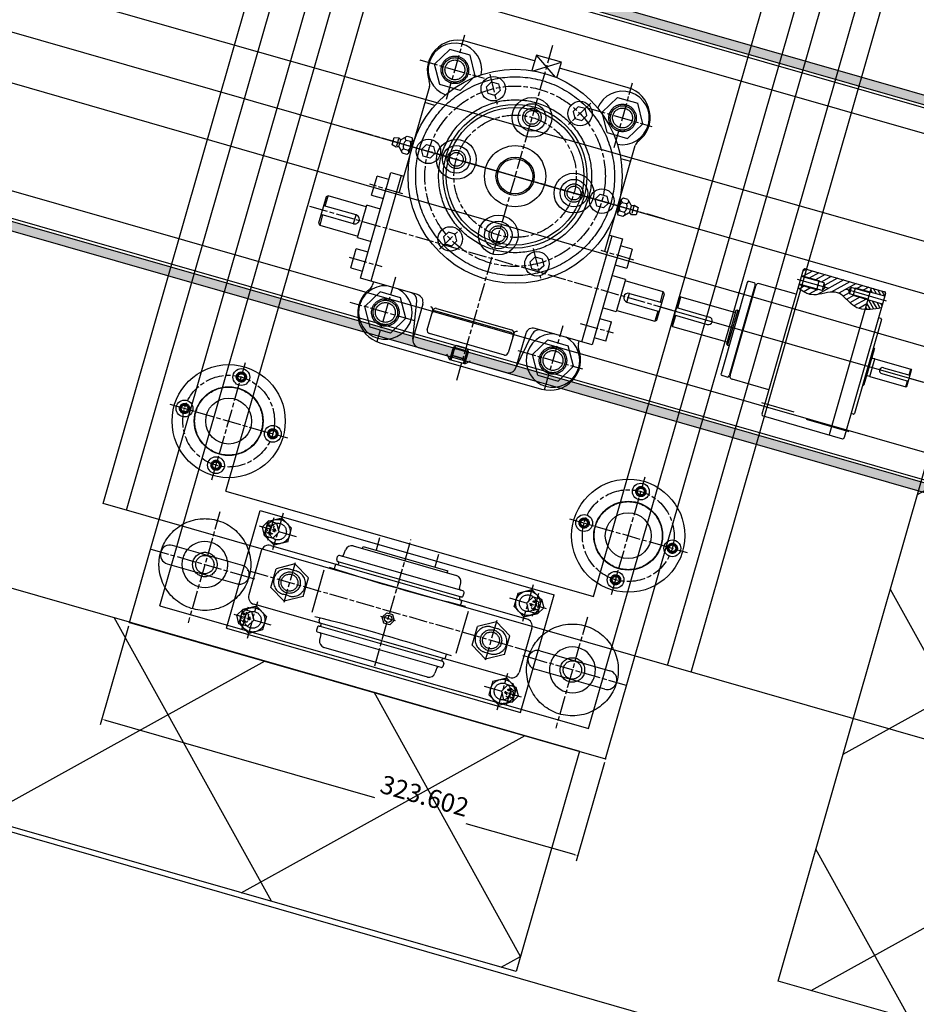
# Model space of a CAD drawing. Extents: x 29386 to 141052, y -82747 to 65101.
# Drawn here: x 90261 to 90847, y 26479 to 27123 of the extents above; entities that cross this region are included whole.
import ezdxf

# ---------------------------------------------------------------- set-up
doc = ezdxf.new("R2010")
doc.units = 0
doc.header["$MEASUREMENT"] = 0
doc.header["$PDSIZE"] = 1
for name, pattern in [('CENTER', [14439.847055, 6278.194372, -3139.097186, 1883.458312, -3139.097186]), ('CENTERLINE', [30, 12, -1.5, 3, -1.5, 12]), ('DASHED', [9417.291558, 6278.194372, -3139.097186]), ('HIDDENX2', [0.75, 0.5, -0.25]), ('PHANTOM', [19462.402553, 6278.194372, -3139.097186, 1883.458312, -3139.097186, 1883.458312, -3139.097186]), ('USERFONT2', [3.055557, 1.833328, -1.222229])]:
    doc.linetypes.add(name, pattern=pattern)
for name, color, linetype in [('KL-A', 7, 'Continuous'), ('SHIELD', 3, 'Continuous'), ('後積鉄', 5, 'Continuous')]:
    doc.layers.add(name, color=color, linetype=linetype)
doc.styles.get("Standard").update_dxf_attribs({"font": 'TXT.SHX', "width": 0.72, "bigfont": 'bigfont.shx'})
doc.dimstyles.new('DIM5', dxfattribs={"dimtxt": 12, "dimasz": 2.465985, "dimexe": 3.81, "dimexo": 2.54, "dimgap": 6, "dimtad": 3, "dimtih": 1, "dimtoh": 1, "dimdec": 3, "dimzin": 0, "dimdsep": 46, "dimtxsty": 'Standard', "dimcen": 0.09, "dimadec": 0, "dimazin": 0, "dimtfac": 1, "dimtdec": 3, "dimtofl": 0, "dimtmove": 2, "dimatfit": 3, "dimfxl": 1, "dimtolj": 1, "dimtzin": 0, "dimarcsym": 0})

# ---------------------------------------------------------------- blocks, each defined once
blk = doc.blocks.new('*D531')
at = {"color": 0, "lineweight": -2, "transparency": 16777216}
for p, q in [((4656.05, -71378.07), (4656.05, -71445.13)), ((4979.65, -71378.07), (4979.65, -71445.13)), ((4658.52, -71441.32), (4841.45, -71441.32)), ((4977.19, -71441.32), (4903.85, -71441.32))]:
    blk.add_line(p, q, dxfattribs=at)
at = {"color": 0, "transparency": 16777216}
for p in [(4656.05, -71375.53), (4979.65, -71375.53), (4979.65, -71441.32)]:
    blk.add_point(p, dxfattribs=at)
for points in [[(4658.52, -71440.91), (4658.52, -71441.73), (4656.05, -71441.32)], [(4977.19, -71440.91), (4977.19, -71441.73), (4979.65, -71441.32)]]:
    blk.add_solid(points, dxfattribs=at)
at = {"color": 0, "transparency": 16777216, "insert": (4872.65, -71431.36), "char_height": 12, "attachment_point": 5}
blk.add_mtext('\\A1;323.602', dxfattribs=at)
blk = doc.blocks.new('2nd-colli-top-orig')
for points in [[(81167.05, -68552.47), (85685.8, -68552.47), (85685.8, -68559.47), (81167.05, -68558.47)], [(81167.05, -68796.47), (85685.8, -68795.47), (85685.8, -68802.47), (81167.05, -68802.47)]]:
    blk.add_hatch(color=6).paths.add_polyline_path(points)
h = blk.add_hatch(color=5)
h.paths.add_polyline_path([(82340.43, -68804.47), (82340.43, -68801.47), (82337.43, -68801.47)])
h.paths.add_polyline_path([(82353.43, -68801.47), (82350.43, -68801.47), (82350.43, -68804.47)])
at = {"linetype": 'CENTER'}
blk.add_line((81102.95, -68677.47), (85771.42, -68677.47), dxfattribs=at)
for p, q in [((82340.43, -68795.97), (82341.93, -68794.47)), ((82340.43, -68804.47), (82340.43, -68795.97)), ((82341.24, -68804.47), (82341.24, -68795.16)), ((82350.43, -68795.97), (82341.24, -68795.97)), ((82348.93, -68794.47), (82341.93, -68794.47)), ((82348.93, -68794.47), (82350.43, -68795.97)), ((82349.61, -68804.47), (82349.61, -68795.16)), ((82350.43, -68804.47), (82350.43, -68795.97)), ((82341.24, -68801.47), (82340.43, -68802.88)), ((82349.61, -68801.47), (82350.43, -68802.88)), ((82350.43, -68804.47), (82340.43, -68804.47))]:
    blk.add_line(p, q)
at = {"color": 0}
for p, q in [((82340.43, -68804.47), (82337.43, -68801.47)), ((82350.43, -68804.47), (82353.43, -68801.47))]:
    blk.add_line(p, q, dxfattribs=at)
for points in [[(81167.05, -68552.47), (85685.8, -68552.47), (85685.8, -68559.47), (81167.05, -68558.47)], [(81173.3, -68560.47), (85673.3, -68560.47), (85673.3, -68794.47), (81173.3, -68794.47)], [(81167.05, -68796.47), (85685.8, -68795.47), (85685.8, -68802.47), (81167.05, -68802.47)]]:
    blk.add_lwpolyline(points, close=True)
for points in [[(81673.3, -68646.37), (84173.35, -68641.17)], [(81673.3, -68708.57), (84173.35, -68713.77)]]:
    blk.add_lwpolyline(points)
for points in [[(82340.43, -68796.47), (82350.43, -68796.47), (82350.43, -68801.47), (82340.43, -68801.47)], [(82350.43, -68796.47), (82340.43, -68796.47), (82340.43, -68801.47), (82350.43, -68801.47)]]:
    blk.add_lwpolyline(points, close=True, dxfattribs=at)
at = {"color": 0, "linetype": 'HIDDENX2'}
blk.add_lwpolyline([(82349.43, -68801.47), (82341.43, -68801.47), (82341.43, -68796.47), (82349.43, -68796.47)], close=True, dxfattribs=at)
blk = doc.blocks.new('2nd-stage')
at = {"color": 0}
for p, q in [((4656.0509, -71375.5346), (4656.0509, -70675.5346)), ((4979.6525, -71375.5346), (4979.6525, -70675.5346)), ((4617.8517, -71305.5346), (4617.8517, -70745.5346)), ((4826.3517, -70945.5346), (4809.3517, -70945.5346)), ((4809.3517, -70945.5346), (4809.3517, -70956.0527)), ((4825.4454, -70955.9477), (4809.3517, -70945.5346)), ((4810.2599, -70955.9477), (4826.3517, -70945.5346)), ((4826.3517, -70956.0527), (4826.3517, -70945.5346)), ((4809.3517, -70949.5346), (4762.8517, -70949.5346)), ((4872.8517, -70949.5346), (4826.3517, -70949.5346)), ((4746.9952, -70969.5346), (4753.9235, -70957.5346)), ((4767.7798, -70957.5346), (4753.9235, -70957.5346)), ((4774.708, -70969.5346), (4767.7798, -70957.5346)), ((4860.9953, -70969.5346), (4867.9235, -70957.5346)), ((4867.9235, -70957.5346), (4881.7799, -70957.5346)), ((4888.7081, -70969.5346), (4881.7799, -70957.5346)), ((4753.9234, -70981.5346), (4746.9952, -70969.5346)), ((4773.7713, -70971.1572), (4774.708, -70969.5346)), ((4783.7345, -70974.4384), (4786.0431, -70970.4384)), ((4786.0431, -70970.4384), (4790.6622, -70970.4384)), ((4790.6622, -70970.4384), (4792.9708, -70974.4384)), ((4845.0431, -70970.4384), (4842.7345, -70974.4384)), ((4849.6622, -70970.4384), (4845.0431, -70970.4384)), ((4851.9708, -70974.4384), (4849.6622, -70970.4384)), ((4861.9321, -70971.1572), (4860.9953, -70969.5346)), ((4881.78, -70981.5346), (4888.7081, -70969.5346)), ((4786.0431, -70978.4384), (4783.7345, -70974.4384)), ((4790.6622, -70978.4384), (4786.0431, -70978.4384)), ((4792.9708, -70974.4384), (4790.6622, -70978.4384)), ((4842.7345, -70974.4384), (4845.0431, -70978.4384)), ((4845.0431, -70978.4384), (4849.6622, -70978.4384)), ((4849.6622, -70978.4384), (4851.9708, -70974.4384)), ((4747.8517, -70984.5346), (4747.8517, -71056.5346)), ((4763.409, -70981.5346), (4753.9234, -70981.5346)), ((4872.2943, -70981.5346), (4881.78, -70981.5346)), ((4887.8517, -71056.5346), (4887.8517, -70984.5346)), ((4754.6075, -70995.5346), (4747.8517, -70995.5346)), ((4887.8517, -70995.5346), (4881.0978, -70995.5346)), ((4734.8517, -71023.0346), (4737.8517, -71022.2846)), ((4734.8517, -71028.0346), (4734.8517, -71023.0346)), ((4737.8517, -71022.2846), (4738.7032, -71022.8154)), ((4737.8517, -71023.0346), (4737.8517, -71028.0346)), ((4739.3771, -71027.8315), (4739.3771, -71023.2368)), ((4739.9396, -71022.6748), (4742.8517, -71019.7607)), ((4742.8517, -71019.7607), (4745.8517, -71019.7607)), ((4745.8517, -71022.6474), (4742.8517, -71022.6474)), ((4745.8517, -71019.7607), (4746.756, -71020.6635)), ((4746.8517, -71021.2485), (4746.8517, -71029.8198)), ((4746.8517, -71021.6728), (4747.8517, -71021.6728)), ((4754.2345, -71025.5346), (4756.5431, -71021.5346)), ((4756.5431, -71021.5346), (4761.1622, -71021.5346)), ((4761.1622, -71021.5346), (4763.4708, -71025.5346)), ((4872.2345, -71025.5346), (4874.5431, -71021.5346)), ((4874.5431, -71021.5346), (4879.1622, -71021.5346)), ((4879.1622, -71021.5346), (4881.4708, -71025.5346)), ((4888.8517, -71021.6728), (4887.8517, -71021.6728)), ((4888.8517, -71029.8198), (4888.8517, -71021.2485)), ((4889.8517, -71019.7607), (4888.9513, -71020.6635)), ((4892.8517, -71019.7607), (4889.8517, -71019.7607)), ((4889.8517, -71022.6474), (4892.8517, -71022.6474)), ((4892.8517, -71019.7607), (4895.7657, -71022.6748)), ((4896.3282, -71027.8315), (4896.3282, -71023.2368)), ((4897.004, -71022.8154), (4897.8517, -71022.2846)), ((4897.8517, -71022.2846), (4900.8517, -71023.0346)), ((4897.8517, -71023.0346), (4897.8517, -71028.0346)), ((4900.8517, -71023.0346), (4900.8517, -71028.0346)), ((4737.8517, -71028.7846), (4734.8517, -71028.0346)), ((4738.7032, -71028.2539), (4737.8517, -71028.7846)), ((4742.8517, -71031.3076), (4739.9396, -71028.3945)), ((4742.8517, -71028.4209), (4745.8517, -71028.4209)), ((4745.8517, -71031.3076), (4742.8517, -71031.3076)), ((4746.756, -71030.4047), (4745.8517, -71031.3076)), ((4746.8517, -71029.3955), (4747.8517, -71029.3955)), ((4756.5431, -71029.5346), (4754.2345, -71025.5346)), ((4761.1622, -71029.5346), (4756.5431, -71029.5346)), ((4763.4708, -71025.5346), (4761.1622, -71029.5346)), ((4874.5431, -71029.5346), (4872.2345, -71025.5346)), ((4879.1622, -71029.5346), (4874.5431, -71029.5346)), ((4881.4708, -71025.5346), (4879.1622, -71029.5346)), ((4887.8517, -71029.3955), (4888.8517, -71029.3955)), ((4889.8517, -71031.3076), (4888.9513, -71030.4047)), ((4889.8517, -71028.4209), (4892.8517, -71028.4209)), ((4892.8517, -71031.3076), (4889.8517, -71031.3076)), ((4895.7657, -71028.3945), (4892.8517, -71031.3076)), ((4897.8517, -71028.7846), (4897.004, -71028.2539)), ((4900.8517, -71028.0346), (4897.8517, -71028.7846)), ((5017.6204, -71031.5336), (5015.8517, -71033.3022)), ((5016.8517, -71031.5346), (5070.8517, -71031.5346)), ((5021.8631, -71031.5336), (5016.8631, -71036.5336)), ((5026.1057, -71031.5336), (5021.1057, -71036.5336)), ((5030.3483, -71031.5336), (5025.3483, -71036.5336)), ((5043.0763, -71031.5336), (5029.1731, -71045.4365)), ((5034.591, -71031.5336), (5029.191, -71036.9335)), ((5038.8336, -71031.5336), (5032.113, -71038.2539)), ((5047.3189, -71031.5336), (5037.4354, -71041.4169)), ((5051.5615, -71031.5336), (5042.3723, -71040.7226)), ((5055.8042, -71031.5336), (5052.8042, -71034.5336)), ((5060.0468, -71031.5336), (5057.0468, -71034.5336)), ((5061.8517, -71031.5346), (5061.8517, -71131.5346)), ((5066.1948, -71034.3842), (5063.3448, -71031.5341)), ((5069.0232, -71034.3842), (5066.1733, -71031.5341)), ((5071.8517, -71034.3842), (5069.0017, -71031.5341)), ((5015.8517, -71032.5346), (5015.8517, -71130.5346)), ((5027.8517, -71036.5346), (5015.8517, -71036.5346)), ((5031.3507, -71036.9331), (5015.8517, -71036.9331)), ((5027.8517, -71036.5346), (5028.545, -71036.9331)), ((5027.8517, -71042.5346), (5027.8517, -71036.5346)), ((5031.3507, -71036.9331), (5031.3507, -71042.1342)), ((5032.8517, -71039.5346), (5031.3507, -71036.9331)), ((5073.8517, -71037.0346), (5045.8517, -71037.0346)), ((5047.8517, -71037.0346), (5049.0929, -71034.8842)), ((5047.8517, -71037.0346), (5049.0929, -71039.1831)), ((5049.0929, -71034.8842), (5049.0929, -71039.1831)), ((5061.8517, -71034.8842), (5049.0929, -71034.8842)), ((5051.8517, -71034.5346), (5051.2452, -71034.8842)), ((5061.8517, -71034.5346), (5051.8517, -71034.5346)), ((5051.8517, -71039.5346), (5051.8517, -71034.5346)), ((5061.8517, -71033.9711), (5061.2895, -71034.5336)), ((5063.3664, -71034.3842), (5061.8517, -71032.8696)), ((5071.8517, -71034.3842), (5061.8517, -71034.3842)), ((5071.8517, -71032.5346), (5071.8517, -71130.5346)), ((5034.8517, -71039.5346), (5013.8517, -71039.5346)), ((5031.3507, -71042.1342), (5015.8517, -71042.1342)), ((5027.8517, -71042.5346), (5015.8517, -71042.5346)), ((5019.3483, -71042.5336), (5016.7825, -71045.0991)), ((5023.591, -71042.5336), (5020.0143, -71046.1103)), ((5027.8336, -71042.5336), (5023.6885, -71046.6787)), ((5027.8517, -71042.5346), (5028.545, -71042.1342)), ((5031.8442, -71044.1479), (5030.197, -71044.9829)), ((5032.8517, -71039.5346), (5031.3507, -71042.1342)), ((5033.4816, -71043.2758), (5031.8442, -71044.1479)), ((5035.1099, -71042.4311), (5033.4816, -71043.2758)), ((5036.7298, -71041.6777), (5035.1099, -71042.4311)), ((5038.3419, -71041.0805), (5036.7298, -71041.6777)), ((5039.9468, -71040.7045), (5038.3419, -71041.0805)), ((5041.5453, -71040.6137), (5039.9468, -71040.7045)), ((5042.8591, -71040.7861), (5041.5453, -71040.6137)), ((5044.1705, -71041.1547), (5042.8591, -71040.7861)), ((5045.481, -71041.6796), (5044.1705, -71041.1547)), ((5046.7921, -71042.3183), (5045.481, -71041.6796)), ((5048.7493, -71038.5883), (5045.5997, -71041.7377)), ((5048.1055, -71043.0307), (5046.7921, -71042.3183)), ((5049.4225, -71043.7749), (5048.1055, -71043.0307)), ((5052.0468, -71039.5336), (5048.389, -71043.1914)), ((5061.8517, -71039.1831), (5049.0929, -71039.1831)), ((5050.7449, -71044.5097), (5049.4225, -71043.7749)), ((5052.074, -71045.1948), (5050.7449, -71044.5097)), ((5056.2895, -71039.5336), (5051.1194, -71044.7036)), ((5051.8517, -71039.5346), (5051.2452, -71039.1831)), ((5061.8517, -71039.5346), (5051.8517, -71039.5346)), ((5060.5321, -71039.5336), (5054.0556, -71046.0097)), ((5061.8517, -71042.4565), (5057.6384, -71046.6699)), ((5071.8517, -71039.6831), (5061.8517, -71039.6831)), ((5065.1839, -71045.2143), (5061.8521, -71041.8823)), ((5063.0592, -71045.9179), (5061.8521, -71044.7109)), ((5067.2048, -71044.4067), (5062.4811, -71039.6831)), ((5066.6464, -71044.6469), (5064.9192, -71045.3164)), ((5069.1652, -71043.5385), (5065.3096, -71039.6831)), ((5068.3786, -71043.9003), (5066.6464, -71044.6469)), ((5071.0925, -71042.6377), (5068.138, -71039.6831)), ((5070.1143, -71043.1015), (5068.3786, -71043.9003)), ((5071.8517, -71042.2768), (5070.1143, -71043.1015)), ((5071.8521, -71040.5688), (5070.9664, -71039.6831)), ((4739.1017, -71050.2856), (4731.1017, -71050.2856)), ((4731.1017, -71063.2856), (4731.1017, -71050.2856)), ((4739.1017, -71117.5346), (4739.1017, -71045.5346)), ((4739.1017, -71045.5346), (4747.8517, -71045.5346)), ((4746.1017, -71045.5346), (4746.1017, -71117.5346)), ((4887.8517, -71045.5346), (4896.6017, -71045.5346)), ((4889.6017, -71117.5346), (4889.6017, -71045.5346)), ((4896.6017, -71045.5346), (4896.6017, -71117.5346)), ((4904.6017, -71050.2856), (4896.6017, -71050.2856)), ((4904.6017, -71050.2856), (4904.6017, -71063.2856)), ((4982.8517, -71050.5346), (4982.8517, -71112.5346)), ((4987.3517, -71049.5346), (4983.8517, -71049.5346)), ((4988.3517, -71050.5346), (4988.3517, -71112.5346)), ((4988.8517, -71112.0346), (4988.8517, -71051.0346)), ((5015.8517, -71049.0346), (4990.8517, -71049.0346)), ((5016.7916, -71045.102), (5015.8517, -71044.7714)), ((5017.7312, -71045.4233), (5016.7916, -71045.102)), ((5018.6701, -71045.727), (5017.7312, -71045.4233)), ((5019.6078, -71046.0043), (5018.6701, -71045.727)), ((5020.5441, -71046.2465), (5019.6078, -71046.0043)), ((5021.4785, -71046.4448), (5020.5441, -71046.2465)), ((5022.4107, -71046.5898), (5021.4785, -71046.4448)), ((5023.3402, -71046.6733), (5022.4107, -71046.5898)), ((5024.2669, -71046.686), (5023.3402, -71046.6733)), ((5025.1901, -71046.6196), (5024.2669, -71046.686)), ((5026.8706, -71046.2832), (5025.1901, -71046.6196)), ((5028.5393, -71045.7163), (5026.8706, -71046.2832)), ((5030.197, -71044.9829), (5028.5393, -71045.7163)), ((5053.4115, -71045.7885), (5052.074, -71045.1948)), ((5054.7588, -71046.25), (5053.4115, -71045.7885)), ((5056.4196, -71046.5908), (5054.7588, -71046.25)), ((5058.0957, -71046.6987), (5056.4196, -71046.5908)), ((5059.7854, -71046.5991), (5058.0957, -71046.6987)), ((5061.487, -71046.3183), (5059.7854, -71046.5991)), ((5063.1989, -71045.8823), (5061.487, -71046.3183)), ((5064.9192, -71045.3164), (5063.1989, -71045.8823)), ((5073.3517, -71049.0346), (5071.8517, -71049.0346)), ((5073.8517, -71049.5346), (5073.8517, -71113.5346)), ((4731.1017, -71063.2856), (4739.1017, -71063.2856)), ((4896.6017, -71063.2856), (4904.6017, -71063.2856)), ((4981.8517, -71069.5346), (4980.8517, -71070.1108)), ((4980.8517, -71070.1108), (4980.8517, -71092.9565)), ((4981.8517, -71069.5346), (4981.8517, -71093.5346)), ((4981.8517, -71069.5346), (4982.8517, -71069.5346)), ((5073.8517, -71069.0346), (5074.3517, -71069.0346)), ((5074.3517, -71069.0346), (5074.8517, -71069.5346)), ((5074.3517, -71069.0346), (5074.3517, -71094.0346)), ((5074.8517, -71093.5346), (5074.8517, -71069.5346)), ((4703.8517, -71071.5346), (4702.8517, -71072.5346)), ((4702.8517, -71072.5346), (4702.8517, -71090.5346)), ((4729.8517, -71071.5346), (4703.8517, -71071.5346)), ((4703.8517, -71078.5346), (4703.8517, -71071.5346)), ((4739.1017, -71070.5346), (4729.8517, -71070.5346)), ((4729.8517, -71092.5346), (4729.8517, -71070.5346)), ((4786.0431, -71072.6298), (4783.7345, -71076.6298)), ((4783.7345, -71076.6298), (4786.0431, -71080.6298)), ((4790.6622, -71072.6298), (4786.0431, -71072.6298)), ((4792.9708, -71076.6298), (4790.6622, -71072.6298)), ((4790.6622, -71080.6298), (4792.9708, -71076.6298)), ((4842.7345, -71076.6298), (4845.0431, -71072.6298)), ((4845.0431, -71080.6298), (4842.7345, -71076.6298)), ((4845.0431, -71072.6298), (4849.6622, -71072.6298)), ((4849.6622, -71072.6298), (4851.9708, -71076.6298)), ((4851.9708, -71076.6298), (4849.6622, -71080.6298)), ((4905.8517, -71070.5346), (4896.6017, -71070.5346)), ((4905.8517, -71070.5346), (4905.8517, -71092.5346)), ((4931.8517, -71071.5346), (4905.8517, -71071.5346)), ((4932.8517, -71072.5346), (4931.8517, -71071.5346)), ((4931.8517, -71078.5346), (4931.8517, -71071.5346)), ((4932.8517, -71090.5346), (4932.8517, -71072.5346)), ((4943.8517, -71071.5346), (4942.8517, -71072.5346)), ((4942.8517, -71072.5346), (4942.8517, -71090.5346)), ((4943.8517, -71079.0346), (4943.8517, -71071.5346)), ((4943.8517, -71071.5346), (4980.8517, -71071.5346)), ((5076.8517, -71075.5835), (5075.3517, -71075.5835)), ((5076.8517, -71075.5346), (5101.3522, -71075.5346)), ((5076.8517, -71087.5346), (5076.8517, -71075.5346)), ((5101.3522, -71075.5346), (5101.8522, -71076.0346)), ((5101.3522, -71079.5346), (5101.3522, -71075.5346)), ((5101.8522, -71087.0346), (5101.8522, -71076.0346)), ((4724.8517, -71078.5346), (4702.8517, -71078.5346)), ((4724.8517, -71084.5346), (4724.8517, -71078.5346)), ((4786.0431, -71080.6298), (4790.6622, -71080.6298)), ((4849.6622, -71080.6298), (4845.0431, -71080.6298)), ((4910.8517, -71084.5346), (4910.8517, -71078.5346)), ((4910.8517, -71078.5346), (4932.8517, -71078.5346)), ((5111.8522, -71081.5346), (4932.8517, -71081.5346)), ((4942.8517, -71079.0346), (4965.3517, -71079.0346)), ((5083.8522, -71079.5346), (5101.8522, -71079.5346)), ((4724.8517, -71084.5346), (4702.8517, -71084.5346)), ((4703.8517, -71084.5346), (4703.8517, -71091.5346)), ((4910.8517, -71084.5346), (4932.8517, -71084.5346)), ((4931.8517, -71084.5346), (4931.8517, -71091.5346)), ((4942.8517, -71084.0346), (4965.3517, -71084.0346)), ((4943.8517, -71091.5346), (4943.8517, -71084.0346)), ((5076.8517, -71087.4838), (5075.3517, -71087.4838)), ((5076.8517, -71087.5346), (5101.3522, -71087.5346)), ((5083.8522, -71083.5346), (5101.8522, -71083.5346)), ((5101.3522, -71087.5346), (5101.3522, -71083.5346)), ((5101.3522, -71087.5346), (5101.8522, -71087.0346)), ((4702.8517, -71090.5346), (4703.8517, -71091.5346)), ((4703.8517, -71091.5346), (4729.8517, -71091.5346)), ((4729.8517, -71092.5346), (4739.1017, -71092.5346)), ((4905.8517, -71092.5346), (4896.6017, -71092.5346)), ((4905.8517, -71091.5346), (4931.8517, -71091.5346)), ((4931.8517, -71091.5346), (4932.8517, -71090.5346)), ((4942.8517, -71090.5346), (4943.8517, -71091.5346)), ((4943.8517, -71091.5346), (4980.8517, -71091.5346)), ((4981.8517, -71093.5346), (4980.8517, -71092.9565)), ((4981.8517, -71093.5346), (4982.8517, -71093.5346)), ((5073.8517, -71094.0346), (5074.3517, -71094.0346)), ((5074.8517, -71093.5346), (5074.3517, -71094.0346)), ((4739.1017, -71099.7827), (4731.1017, -71099.7827)), ((4731.1017, -71112.7827), (4731.1017, -71099.7827)), ((4896.6017, -71099.7827), (4904.6017, -71099.7827)), ((4904.6017, -71112.7827), (4904.6017, -71099.7827)), ((4731.1017, -71112.7827), (4739.1017, -71112.7827)), ((4904.6017, -71112.7827), (4896.6017, -71112.7827)), ((4987.3517, -71113.5346), (4983.8517, -71113.5346)), ((5015.8517, -71114.0346), (4990.8517, -71114.0346)), ((5073.3517, -71114.0346), (5071.8517, -71114.0346)), ((4777.8517, -71117.5346), (4739.1017, -71117.5346)), ((4747.8517, -71117.5346), (4747.8517, -71119.5346)), ((4782.9278, -71146.4008), (4778.5802, -71121.6684)), ((4852.7775, -71146.4008), (4857.1251, -71121.6684)), ((4896.6017, -71117.5346), (4857.8517, -71117.5346)), ((4887.8517, -71119.5346), (4887.8517, -71117.5346)), ((4746.9952, -71134.5346), (4753.9235, -71122.5346)), ((4767.7798, -71122.5346), (4753.9235, -71122.5346)), ((4774.708, -71134.5346), (4767.7798, -71122.5346)), ((4782.8517, -71122.5346), (4782.8517, -71145.5346)), ((4790.3517, -71137.8388), (4790.3517, -71124.7568)), ((4792.3517, -71122.7568), (4843.3517, -71122.7568)), ((4843.3517, -71124.5678), (4792.3517, -71124.5678)), ((4845.3517, -71124.7568), (4845.3517, -71137.8388)), ((4852.8517, -71122.5346), (4852.8517, -71145.5346)), ((4860.9953, -71134.5346), (4867.9235, -71122.5346)), ((4867.9235, -71122.5346), (4881.7799, -71122.5346)), ((4888.7081, -71134.5346), (4881.7799, -71122.5346)), ((5035.8517, -71123.5346), (5013.8517, -71123.5346)), ((5073.8517, -71126.0346), (5044.8517, -71126.0346)), ((4753.9234, -71146.5346), (4746.9952, -71134.5346)), ((4767.78, -71146.5346), (4774.708, -71134.5346)), ((4867.9234, -71146.5346), (4860.9953, -71134.5346)), ((4881.78, -71146.5346), (4888.7081, -71134.5346)), ((5016.8517, -71131.5346), (5070.8517, -71131.5346)), ((4843.3517, -71139.8388), (4792.3517, -71139.8388)), ((4767.78, -71146.5346), (4753.9234, -71146.5346)), ((4867.9234, -71146.5346), (4881.78, -71146.5346)), ((4787.8517, -71150.5346), (4847.8517, -71150.5346)), ((4762.8517, -71154.5346), (4872.8517, -71154.5346)), ((4717.8517, -71361.6445), (4717.8517, -71281.6445)), ((4717.8517, -71281.6445), (4917.8517, -71281.6445)), ((4797.8517, -71277.1445), (4797.8517, -71285.6445)), ((4837.8517, -71277.1445), (4837.8517, -71285.6445)), ((4917.8517, -71361.6445), (4917.8517, -71281.6445)), ((4724.9642, -71286.6445), (4722.0774, -71291.6445)), ((4730.7378, -71286.6445), (4724.9641, -71286.6445)), ((4733.6245, -71291.6445), (4730.7378, -71286.6445)), ((4782.6241, -71287.1445), (4853.0802, -71287.1445)), ((4789.1017, -71285.6445), (4846.6017, -71285.6445)), ((4789.1017, -71287.1445), (4789.1017, -71285.6445)), ((4846.6017, -71287.1445), (4846.6017, -71285.6445)), ((4902.0788, -71291.6445), (4904.9655, -71286.6445)), ((4904.9655, -71286.6445), (4910.7392, -71286.6445)), ((4910.7392, -71286.6445), (4913.6259, -71291.6445)), ((4722.0775, -71291.6445), (4724.9643, -71296.6445)), ((4730.7376, -71296.6445), (4733.6245, -71291.6445)), ((4859.8517, -71295.6445), (4775.8517, -71295.6445)), ((4778.4073, -71294.7031), (4778.63, -71290.9101)), ((4857.297, -71294.7031), (4857.0743, -71290.9101)), ((4904.9657, -71296.6445), (4902.0788, -71291.6445)), ((4913.6258, -71291.6445), (4910.739, -71296.6445)), ((4724.9644, -71296.6445), (4730.7376, -71296.6445)), ((4730.8517, -71301.6445), (4904.8517, -71301.6445)), ((4774.8517, -71298.6445), (4774.8517, -71296.6445)), ((4775.8517, -71299.6445), (4859.8517, -71299.6445)), ((4860.8517, -71298.6445), (4860.8517, -71296.6445)), ((4910.739, -71296.6445), (4904.9657, -71296.6445)), ((5217.8517, -71305.5346), (4617.8517, -71305.5346)), ((4725.8517, -71306.6445), (4725.8517, -71336.6445)), ((4768.8517, -71336.0429), (4768.8517, -71307.246)), ((4774.8517, -71302.6445), (4774.8517, -71304.875)), ((4860.8517, -71302.6445), (4860.8517, -71304.875)), ((4866.8517, -71336.0429), (4866.8517, -71307.246)), ((4909.8517, -71306.6445), (4909.8517, -71336.6445)), ((4749.3521, -71308.9428), (4738.3522, -71315.2934)), ((4760.3522, -71315.2934), (4749.3521, -71308.9428)), ((4886.3521, -71308.9428), (4875.3522, -71315.2934)), ((4897.3522, -71315.2934), (4886.3521, -71308.9428)), ((4716.6017, -71319.2846), (4669.1017, -71319.2846)), ((4738.3522, -71327.9956), (4738.3522, -71315.2934)), ((4760.3522, -71327.9956), (4760.3522, -71315.2934)), ((4875.3522, -71327.9956), (4875.3522, -71315.2934)), ((4897.3522, -71327.9956), (4897.3522, -71315.2934)), ((4919.1017, -71319.2846), (4966.6017, -71319.2846)), ((4749.3522, -71334.3461), (4738.3522, -71327.9956)), ((4760.3522, -71327.9956), (4749.3522, -71334.3461)), ((4813.8107, -71326.5449), (4815.8321, -71323.0449)), ((4815.8321, -71330.0449), (4813.8107, -71326.5449)), ((4815.8321, -71323.0449), (4819.8722, -71323.0449)), ((4819.8722, -71323.0449), (4821.8927, -71326.5449)), ((4821.8927, -71326.5449), (4819.8722, -71330.0449)), ((4886.3522, -71334.3461), (4875.3522, -71327.9956)), ((4897.3522, -71327.9956), (4886.3522, -71334.3461)), ((4669.1017, -71331.7846), (4716.6017, -71331.7846)), ((4819.8722, -71330.0449), (4815.8321, -71330.0449)), ((4966.6017, -71331.7846), (4919.1017, -71331.7846)), ((4774.8517, -71340.6445), (4774.8517, -71338.414)), ((4860.8517, -71340.6445), (4860.8517, -71338.414)), ((4722.0775, -71351.6445), (4724.9643, -71346.6445)), ((4724.9644, -71346.6445), (4730.7376, -71346.6445)), ((4730.7376, -71346.6445), (4733.6245, -71351.6445)), ((4904.8517, -71341.6445), (4730.8517, -71341.6445)), ((4774.8517, -71344.6445), (4774.8517, -71346.6445)), ((4859.8517, -71343.6445), (4775.8517, -71343.6445)), ((4860.8517, -71344.6445), (4860.8517, -71346.6445)), ((4904.9657, -71346.6445), (4902.0788, -71351.6445)), ((4910.739, -71346.6445), (4904.9657, -71346.6445)), ((4913.6258, -71351.6445), (4910.739, -71346.6445)), ((4724.9642, -71356.6445), (4722.0774, -71351.6445)), ((4733.6245, -71351.6445), (4730.7378, -71356.6445)), ((4859.8517, -71347.6445), (4775.8517, -71347.6445)), ((4778.4073, -71348.5859), (4778.63, -71352.3808)), ((4857.297, -71348.5859), (4857.0743, -71352.3808)), ((4902.0788, -71351.6445), (4904.9655, -71356.6445)), ((4910.7392, -71356.6445), (4913.6259, -71351.6445)), ((4730.7378, -71356.6445), (4724.9641, -71356.6445)), ((4853.0802, -71356.1445), (4782.6241, -71356.1445)), ((4904.9655, -71356.6445), (4910.7392, -71356.6445)), ((4717.8517, -71361.6445), (4917.8517, -71361.6445)), ((4656.0509, -71375.5346), (4979.6525, -71375.5346))]:
    blk.add_line(p, q, dxfattribs=at)
at = {"color": 0, "linetype": 'DASHED'}
for p, q in [((4672.0509, -71359.5346), (4672.0509, -70691.5346)), ((4963.6525, -71359.5346), (4963.6525, -70691.5346)), ((4633.8517, -71305.5346), (4633.8517, -70745.5346)), ((5001.8517, -71305.5346), (5001.8517, -70745.5346)), ((5017.8517, -71305.5346), (5017.8517, -70745.5346)), ((4767.7798, -70981.5346), (4773.7712, -70971.1572)), ((4867.9235, -70981.5346), (4861.9321, -70971.1572)), ((4767.7798, -70981.5346), (4763.409, -70981.5346)), ((4867.9235, -70981.5346), (4872.2943, -70981.5346)), ((4732.8517, -71282.4072), (4724.8517, -71287.0258)), ((4740.8517, -71287.0258), (4732.8517, -71282.4072)), ((4894.8517, -71287.0258), (4902.8516, -71282.4072)), ((4902.8516, -71282.4072), (4910.8517, -71287.0258)), ((4724.8517, -71296.2631), (4724.8517, -71287.0258)), ((4740.8517, -71296.2631), (4740.8517, -71287.0258)), ((4894.8517, -71296.2631), (4894.8517, -71287.0258)), ((4910.8517, -71296.2631), (4910.8517, -71287.0258)), ((4732.8516, -71300.8818), (4724.8517, -71296.2631)), ((4740.8517, -71296.2631), (4732.8516, -71300.8818)), ((4894.8517, -71296.2631), (4902.8517, -71300.8818)), ((4902.8517, -71300.8818), (4910.8517, -71296.2631)), ((4747.3517, -71313.1445), (4751.3517, -71313.1445)), ((4888.3517, -71313.1445), (4884.3517, -71313.1445)), ((4751.3517, -71330.1445), (4747.3517, -71330.1445)), ((4884.3517, -71330.1445), (4888.3517, -71330.1445)), ((4732.8516, -71342.4072), (4724.8517, -71347.0258)), ((4724.8517, -71347.0258), (4724.8517, -71356.2631)), ((4740.8517, -71347.0258), (4732.8516, -71342.4072)), ((4740.8517, -71347.0258), (4740.8517, -71356.2631)), ((4894.8517, -71347.0258), (4902.8517, -71342.4072)), ((4894.8517, -71347.0258), (4894.8517, -71356.2631)), ((4902.8517, -71342.4072), (4910.8517, -71347.0258)), ((4910.8517, -71347.0258), (4910.8517, -71356.2631)), ((4672.0509, -71359.5346), (4963.6525, -71359.5346)), ((4732.8517, -71360.8818), (4724.8517, -71356.2631)), ((4740.8517, -71356.2631), (4732.8517, -71360.8818)), ((4894.8517, -71356.2631), (4902.8516, -71360.8818)), ((4902.8516, -71360.8818), (4910.8517, -71356.2631))]:
    blk.add_line(p, q, dxfattribs=at)
at = {"color": 0, "linetype": 'PHANTOM'}
for p, q in [((4692.8517, -71275.5346), (4692.8517, -70775.5346)), ((4942.8517, -71275.5346), (4942.8517, -70775.5346)), ((4692.8517, -71275.5346), (4942.8517, -71275.5346))]:
    blk.add_line(p, q, dxfattribs=at)
at = {"color": 0, "linetype": 'CENTERLINE'}
for p, q in [((4817.8517, -70936.5224), (4817.8517, -71165.9155)), ((4760.8517, -70989.5346), (4760.8517, -70945.6464)), ((4874.8517, -70989.5346), (4874.8517, -70945.6464)), ((4783.4708, -70965.9848), (4793.5255, -70983.3984)), ((4852.2325, -70965.9848), (4842.1798, -70983.3984)), ((4736.8868, -70969.5346), (4780.8419, -70969.5346)), ((4850.8868, -70969.5346), (4894.8419, -70969.5346)), ((4919.3582, -71025.5346), (4706.2593, -71025.5346)), ((4729.0626, -71025.5346), (4908.5646, -71025.5346)), ((4750.4318, -71056.7856), (4728.0372, -71056.7856)), ((4907.67, -71056.7856), (4885.2735, -71056.7856)), ((4783.4708, -71085.0835), (4793.5255, -71067.6694)), ((4842.1798, -71067.6694), (4852.2325, -71085.0835)), ((4940.3575, -71081.5346), (4694.3302, -71081.5346)), ((5165.6212, -71081.5346), (5102.0907, -71081.5346)), ((4728.0372, -71106.2827), (4750.4318, -71106.2827)), ((4885.2735, -71106.2827), (4907.67, -71106.2827)), ((4760.8517, -71110.6464), (4760.8517, -71154.5346)), ((4874.8517, -71154.5346), (4874.8517, -71110.6464)), ((4780.8419, -71134.5346), (4736.8868, -71134.5346)), ((4850.8868, -71134.5346), (4894.8419, -71134.5346)), ((4681.9752, -71271.0952), (4681.9752, -71191.0952)), ((4953.7281, -71271.0952), (4953.7281, -71191.0952)), ((4641.9752, -71231.0952), (4721.9752, -71231.0952)), ((4913.7281, -71231.0952), (4993.7281, -71231.0952)), ((4817.8517, -71358.6445), (4817.8517, -71272.6445)), ((4732.8517, -71279.1201), (4732.8517, -71304.1689)), ((4902.8517, -71279.1201), (4902.8517, -71304.1689)), ((4727.8512, -71283.6445), (4727.8512, -71298.9296)), ((4907.8522, -71283.6445), (4907.8522, -71298.9296)), ((4692.8517, -71289.6337), (4692.8517, -71365.1362)), ((4745.3759, -71291.6445), (4720.3274, -71291.6445)), ((4890.3275, -71291.6445), (4915.3759, -71291.6445)), ((4942.8517, -71289.6337), (4942.8517, -71365.1362)), ((4749.3517, -71308.1445), (4749.3517, -71335.1445)), ((4886.3517, -71308.1445), (4886.3517, -71335.1445)), ((4656.0509, -71325.5346), (4727.5584, -71325.5346)), ((4914.8517, -71321.6445), (4720.8517, -71321.6445)), ((4822.8517, -71326.5449), (4812.8517, -71326.5449)), ((4979.6525, -71325.5346), (4908.1449, -71325.5346)), ((4732.8517, -71364.1689), (4732.8517, -71339.1201)), ((4902.8517, -71364.1689), (4902.8517, -71339.1201)), ((4727.8512, -71359.6445), (4727.8512, -71344.3593)), ((4907.8522, -71359.6445), (4907.8522, -71344.3593)), ((4745.3759, -71351.6445), (4720.3274, -71351.6445)), ((4890.3275, -71351.6445), (4915.3759, -71351.6445))]:
    blk.add_line(p, q, dxfattribs=at)
at = {"color": 0}
for centre, radius in [((4817.8517, -71025.5346), 70), ((4788.3517, -70974.4384), 8), ((4847.3517, -70974.4384), 8), ((4817.8517, -70985.5346), 13), ((4817.8517, -71025.5346), 47), ((4817.8517, -70985.5346), 9), ((4817.8517, -71025.5346), 45), ((4817.8517, -71025.5346), 20), ((4758.8517, -71025.5346), 8), ((4777.8517, -71025.5346), 13), ((4777.8517, -71025.5346), 9), ((4817.8517, -71025.5346), 12.5), ((4817.8517, -71025.5346), 11.5), ((4857.8517, -71025.5346), 13), ((4857.8517, -71025.5346), 9), ((4876.8517, -71025.5346), 8), ((4817.8517, -71065.5346), 13), ((4817.8517, -71065.5346), 9), ((4788.3517, -71076.6298), 8), ((4847.3517, -71076.6298), 8), ((4681.9752, -71231.0952), 37), ((4681.9752, -71201.0952), 5.5), ((4953.7281, -71231.0952), 37), ((4953.7281, -71201.0952), 5.5), ((4681.9752, -71231.0952), 22.5), ((4953.7281, -71231.0952), 22.5), ((4681.9752, -71231.0952), 15), ((4953.7281, -71231.0952), 15), ((4651.9752, -71231.0952), 5.5), ((4711.9752, -71231.0952), 5.5), ((4923.7281, -71231.0952), 5.5), ((4983.7281, -71231.0952), 5.5), ((4681.9752, -71261.0952), 5.5), ((4953.7281, -71261.0952), 5.5), ((4817.8517, -71326.5449), 2.4)]:
    blk.add_circle(centre, radius, dxfattribs=at)
at = {"color": 0, "linetype": 'DASHED'}
for centre, radius in [((4760.8517, -70969.5346), 9), ((4817.8517, -71025.5346), 65), ((4874.8517, -70969.5346), 9), ((4760.8517, -70969.5346), 8), ((4760.8517, -70969.5346), 6.5), ((4874.8517, -70969.5346), 8), ((4874.8517, -70969.5346), 6.5), ((4817.8517, -71025.5346), 50), ((4817.8517, -70985.5346), 6), ((4817.8517, -70985.5346), 4.5), ((4777.8517, -71025.5346), 6), ((4777.8517, -71025.5346), 4.5), ((4857.8517, -71025.5346), 6), ((4857.8517, -71025.5346), 4.5), ((4817.8517, -71065.5346), 6), ((4817.8517, -71065.5346), 4.5), ((4760.8517, -71134.5346), 9), ((4760.8517, -71134.5346), 8), ((4760.8517, -71134.5346), 6.5), ((4874.8517, -71134.5346), 9), ((4874.8517, -71134.5346), 8), ((4874.8517, -71134.5346), 6.5), ((4681.9752, -71201.0952), 3.3), ((4681.9752, -71201.0952), 3), ((4681.9752, -71201.0952), 2.2), ((4953.7281, -71201.0952), 3.3), ((4953.7281, -71201.0952), 3), ((4953.7281, -71201.0952), 2.2), ((4681.9752, -71231.0952), 22.25), ((4953.7281, -71231.0952), 22.25), ((4651.9752, -71231.0952), 3.3), ((4651.9752, -71231.0952), 3), ((4651.9752, -71231.0952), 2.2), ((4711.9752, -71231.0952), 3.3), ((4711.9752, -71231.0952), 3), ((4711.9752, -71231.0952), 2.2), ((4923.7281, -71231.0952), 3.3), ((4923.7281, -71231.0952), 3), ((4923.7281, -71231.0952), 2.2), ((4983.7281, -71231.0952), 3.3), ((4983.7281, -71231.0952), 3), ((4983.7281, -71231.0952), 2.2), ((4681.9752, -71261.0952), 3.3), ((4681.9752, -71261.0952), 3), ((4681.9752, -71261.0952), 2.2), ((4953.7281, -71261.0952), 3.3), ((4953.7281, -71261.0952), 3), ((4953.7281, -71261.0952), 2.2), ((4732.8517, -71291.6445), 7.9998), ((4732.8517, -71291.6445), 5.5), ((4902.8517, -71291.6445), 7.9998), ((4902.8517, -71291.6445), 5.5), ((4749.3522, -71321.6445), 7), ((4886.3522, -71321.6445), 7), ((4692.8517, -71325.5346), 8), ((4692.8517, -71325.5346), 6), ((4749.3522, -71321.6445), 5.5), ((4886.3522, -71321.6445), 5.5), ((4942.8517, -71325.5346), 8), ((4942.8517, -71325.5346), 6), ((4732.8517, -71351.6445), 7.9998), ((4732.8517, -71351.6445), 5.5), ((4902.8517, -71351.6445), 7.9998), ((4902.8517, -71351.6445), 5.5)]:
    blk.add_circle(centre, radius, dxfattribs=at)
at = {"color": 0, "linetype": 'CENTERLINE'}
for centre, radius in [((4817.8517, -71025.5346), 59), ((4817.8517, -71025.5346), 40), ((4681.9752, -71231.0952), 30), ((4953.7281, -71231.0952), 30)]:
    blk.add_circle(centre, radius, dxfattribs=at)
at = {"color": 0, "linetype": 'USERFONT2'}
for centre, radius in [((4727.8512, -71291.6445), 3), ((4907.8522, -71291.6445), 3), ((4727.8512, -71291.6445), 2.2), ((4907.8522, -71291.6445), 2.2), ((4727.8512, -71351.6445), 3), ((4727.8512, -71351.6445), 2.2), ((4907.8522, -71351.6445), 3), ((4907.8522, -71351.6445), 2.2)]:
    blk.add_circle(centre, radius, dxfattribs=at)
at = {"color": 0, "linetype": 'PHANTOM'}
for centre in [(4692.8517, -71325.5346), (4942.8517, -71325.5346)]:
    blk.add_circle(centre, 30, dxfattribs=at)
at = {"color": 0}
for centre, radius, start, end in [((4762.8517, -70969.5346), 20, 90.0000025, 216.8699126), ((4760.8517, -70969.5346), 17.5, 5.6799678, 265.3358557), ((4874.8517, -70969.5346), 17.4999, 274.6673968, 174.3200161), ((4872.8517, -70969.5346), 20, 323.1301025, 90.0000194), ((4742.8517, -70984.5346), 5, 0.0000032, 36.8699041), ((4892.8517, -70984.5346), 5, 143.1300975, 180.000005), ((4735.5138, -71025.5346), 1.0004, 131.433781, 228.566229), ((4739.2325, -71021.9677), 0.9998, 237.9946085, 314.9999917), ((4743.3927, -71021.2045), 1.5411, 159.448321, 249.4482893), ((4746.5196, -71025.5346), 4.6665, 141.7869271, 218.2034387), ((4742.1857, -71025.5346), 4.6663, 321.7889812, 38.2206831), ((4745.3126, -71021.2045), 1.5411, 290.5168781, 20.5516941), ((4890.3927, -71021.2045), 1.5411, 159.448321, 249.4482893), ((4893.5196, -71025.5346), 4.6665, 141.7869271, 218.2034387), ((4889.1857, -71025.5346), 4.6663, 321.7889812, 38.2206831), ((4892.3126, -71021.2045), 1.5411, 290.5168781, 20.5516941), ((4896.4728, -71021.9677), 1, 224.999996, 302.0053655), ((4900.1915, -71025.5346), 0.9997, 311.3908104, 48.6091823), ((4739.2325, -71029.1015), 1, 45.0000013, 122.0053879), ((4743.3927, -71029.8647), 1.5407, 110.5386409, 200.5168824), ((4745.3126, -71029.8647), 1.5417, 339.4831326, 69.496174), ((4890.3927, -71029.8647), 1.5407, 110.5386409, 200.5168824), ((4892.3126, -71029.8647), 1.5417, 339.4831326, 69.496174), ((4896.4728, -71029.1015), 0.9998, 57.9946103, 135.0000003), ((5016.8517, -71032.5346), 1, 90.0000025, 180.000005), ((5070.8517, -71032.5346), 1, 0, 90.0000025), ((4983.8517, -71050.5346), 1, 90.0002074, 179.9998547), ((4987.3517, -71050.5346), 1, 0, 90.0002074), ((4990.8517, -71051.0346), 2, 90.0000025, 180.000005), ((5073.3517, -71049.5346), 0.5, 0, 90.0000025), ((4989.7023, -71055.5346), 1.35, 129.0228198, 180.0000187), ((5075.3517, -71075.0835), 0.5, 180.000005, 270.0000007), ((4724.8517, -71081.5346), 3, 270.0000007, 90.0000194), ((4910.8517, -71081.5346), 3, 90.0000025, 270.0000007), ((4965.3517, -71081.5346), 2.5, 270.0000007, 89.999992), ((5083.8522, -71081.5346), 2, 90.0000025, 270.0000007), ((5075.3517, -71087.9838), 0.5, 90.0000025, 180.000005), ((4989.7023, -71107.5346), 1.35, 180.0000187, 230.9771902), ((4983.8517, -71112.5346), 1, 179.9998547, 270.0000553), ((4987.3517, -71112.5346), 1, 270.0000553, 0.00001), ((4990.8517, -71112.0346), 2, 180.000005, 270.0000007), ((5073.3517, -71113.5346), 0.5, 270.0000007, 0.00001), ((4760.8517, -71134.5346), 17.5, 103.7291335, 76.2708747), ((4742.8517, -71119.5346), 5, 323.1301025, 0.00001), ((4773.6544, -71122.5346), 5, 9.9747844, 90.0000025), ((4777.8517, -71122.5346), 5, 0.0000032, 90.0000025), ((4857.8517, -71122.5346), 5, 90.0000025, 180.000005), ((4862.0509, -71122.5346), 5.0006, 90.0000025, 170.0271912), ((4874.8517, -71134.5346), 17.5, 103.7291335, 76.2708747), ((4892.8517, -71119.5346), 5, 180.000005, 216.8699126), ((4762.8517, -71134.5346), 20, 143.1300975, 270.0000007), ((4788.3517, -71124.7568), 2, 0.0000032, 90.0000025), ((4792.3517, -71124.7568), 2, 90.0000025, 180.000005), ((4792.3517, -71126.5678), 2, 90.0000025, 180.000005), ((4843.3517, -71124.7568), 2, 0.0000032, 90.0000025), ((4843.3517, -71126.5678), 2, 0.0000032, 90.0000025), ((4847.3517, -71124.7568), 2, 90.0000025, 180.000005), ((4872.8517, -71134.5346), 20, 270.0000007, 36.8698903), ((5016.8517, -71130.5346), 1, 180.000005, 270.0000007), ((5070.8517, -71130.5346), 1, 270.0000007, 0.00001), ((4792.3517, -71137.8388), 2, 180.000005, 270.0000007), ((4843.3517, -71137.8388), 2, 270.0000007, 0.00001), ((4787.8517, -71145.5346), 5, 180.000005, 270.0000007), ((4847.8517, -71145.5346), 5, 270.0000007, 0.00001), ((4782.6241, -71291.1445), 4, 90.0000025, 176.632995), ((4853.0802, -71291.1445), 4, 3.367, 90.0000025), ((4775.8517, -71296.6445), 1, 90.0000025, 180.000005), ((4777.4093, -71294.6445), 1, 270.0000007, 356.6340108), ((4858.295, -71294.6445), 1, 183.3660042, 270.0000007), ((4859.8517, -71296.6445), 1, 0, 90.0000025), ((4730.8517, -71306.6445), 5, 90.0000025, 180.000005), ((4775.8517, -71298.6445), 1, 180.000005, 270.0000007), ((4775.8517, -71302.6445), 1, 90.0000025, 180.000005), ((4775.8517, -71300.6445), 1, 270.0000007, 89.999992), ((4859.8517, -71300.6445), 1, 90.0000025, 270.0000007), ((4859.8517, -71298.6445), 1, 270.0000007, 0.00001), ((4859.8517, -71302.6445), 1, 0, 90.0000025), ((4904.8517, -71306.6445), 5, 0, 90.0000025), ((4817.8517, -70104.6445), 1201, 267.7856807, 272.2142934), ((4692.8517, -71325.5346), 15, 24.6243175, 155.3756841), ((4942.8517, -71325.5346), 15, 24.6243158, 155.3756841), ((4669.1017, -71325.5346), 6.25, 90.0000025, 270.0000007), ((4966.6017, -71325.5346), 6.25, 270.0000007, 89.999992), ((4692.8517, -71325.5346), 15, 204.6243123, 335.3756754), ((4942.8517, -71325.5346), 15, 204.6243259, 335.3756754), ((4730.8517, -71336.6445), 5, 180.000005, 270.0000007), ((4817.8517, -72538.6445), 1201, 87.7856962, 92.2143089), ((4775.8517, -71340.6445), 1, 180.000005, 270.0000007), ((4859.8517, -71340.6445), 1, 270.0000007, 0.00001), ((4904.8517, -71336.6445), 5, 270.0000007, 0.00001), ((4775.8517, -71344.6445), 1, 90.0000025, 180.000005), ((4775.8517, -71346.6445), 1, 180.000005, 270.0000007), ((4775.8517, -71342.6445), 1, 270.0000007, 89.999992), ((4859.8517, -71342.6445), 1, 90.0000025, 270.0000007), ((4859.8517, -71344.6445), 1, 0, 90.0000025), ((4859.8517, -71346.6445), 1, 270.0000007, 0.00001), ((4777.4093, -71348.6445), 1, 3.366, 90.0000025), ((4782.6241, -71352.1445), 4, 183.3670014, 270.0000007), ((4853.0802, -71352.1445), 4, 270.0000007, 356.633), ((4858.295, -71348.6445), 1, 90.0000025, 176.6340058)]:
    blk.add_arc(centre, radius, start, end, dxfattribs=at)
at = {"color": 0, "linetype": 'DASHED'}
for centre, radius, start, end in [((4747.3517, -71321.6445), 8.5, 90.0000025, 270.0000007), ((4751.3517, -71321.6445), 8.5, 270.0000007, 89.999992), ((4884.3517, -71321.6445), 8.5, 90.0000025, 270.0000007), ((4888.3517, -71321.6445), 8.5, 270.0000007, 89.999992), ((4692.8517, -71325.5346), 15, 155.3756841, 204.6243123), ((4692.8517, -71325.5346), 15, 335.3756754, 24.6243173), ((4716.6017, -71325.5346), 6.25, 270.0000007, 89.999992), ((4919.1017, -71325.5346), 6.25, 90.0000093, 270.0000007), ((4942.8517, -71325.5346), 15, 155.3756841, 204.6243259), ((4942.8517, -71325.5346), 15, 335.3756754, 24.6243173)]:
    blk.add_arc(centre, radius, start, end, dxfattribs=at)
at = {"color": 0}
for p in [(4817.8517, -71025.5346), (4942.8517, -71081.5346), (4681.9752, -71231.0952), (4953.7281, -71231.0952), (4817.8517, -71321.6445)]:
    blk.add_point(p, dxfattribs=at)
dim = blk.add_linear_dim(base=(4979.6525, -71441.3168), p1=(4656.0509, -71375.5346), p2=(4979.6525, -71375.5346), angle=0, dimstyle='DIM5', dxfattribs=at)
dim.commit()
dim.dimension.update_dxf_attribs({"geometry": '*D531', "text_midpoint": (4872.6502, -71431.3569), "dimtype": 129})

msp = doc.modelspace()

# ---------------------------------------------------------------- hatches: boundary and pattern name
at = {"layer": 'SHIELD'}
h = msp.add_hatch(dxfattribs=at)
h.set_pattern_fill('ANSI39', color=3, scale=5000, style=0)
h.set_pattern_definition([(45, (-0.4, 0.2), (-2651.65, 2651.65), []), (45, (883.5, 0.2), (-2651.65, 2651.65), []), (45, (1767.4, 0.2), (-2651.65, 2651.65), [])])
edge = h.paths.add_edge_path()
edge.add_line((82789.75, 28095.8), (86076.31, 24179.02))
edge.add_line((86076.31, 24179.02), (92865.91, 24179.02))
edge.add_line((92865.91, 25846.53), (92865.91, 24179.02))
edge.add_line((87745.51, 27314.79), (94396.8, 25399.16))
edge.add_line((87745.51, 27314.79), (87607.69, 26834.16))
edge.add_line((87607.69, 26834.16), (82890.45, 28186.8))
edge.add_line((82890.45, 28186.8), (82789.75, 28095.8))
at = {"layer": '後積鉄', "linetype": 'ByBlock'}
h = msp.add_hatch(dxfattribs=at)
h.set_pattern_fill('ANSI37', color=6, scale=1000, angle=-106, style=0)
h.set_pattern_definition([(299, (100239, 36591.31), (109.3275, 60.6012), []), (29, (100239, 36591.31), (-60.6012, 109.3275), [])])
h.paths.add_polyline_path([(90756.95, 26494.27), (90853.08, 26466.71), (90949.55, 26803.15), (90853.42, 26830.71)])
h = msp.add_hatch(dxfattribs=at)
h.set_pattern_fill('ANSI37', color=6, scale=1000, angle=-16, style=0)
h.set_pattern_definition([(29, (82593.71, 32940.58), (-60.6012, 109.3275), []), (119, (82593.71, 32940.58), (-109.3275, -60.6012), [])])
h.paths.add_polyline_path([(90146.54, 26782.54), (90627.17, 26644.72), (90585.83, 26500.53), (90105.2, 26638.35)])

# ---------------------------------------------------------------- linework, layer by layer
at = {"layer": 'KL-A', "color": 5}
msp.add_line((75036.64, 31479.03), (108422.9, 21905.67), dxfattribs=at)
at = {"layer": 'SHIELD', "color": 3, "linetype": 'Continuous'}
msp.add_line((87745.51, 27314.79), (94396.8, 25399.16), dxfattribs=at)
at = {"layer": '後積鉄', "color": 5}
for p, q in [((94404.85, 26029.76), (87749.37, 27938.19)), ((94510.35, 25791.12), (87855.76, 27699.29))]:
    msp.add_line(p, q, dxfattribs=at)
at = {"layer": '後積鉄', "linetype": 'ByBlock'}
for points in [[(90949.55, 26803.15), (90853.08, 26466.71), (90756.95, 26494.27), (90853.42, 26830.71)], [(90146.54, 26782.54), (90627.17, 26644.72), (90585.83, 26500.53), (90105.2, 26638.35)]]:
    msp.add_lwpolyline(points, close=True, dxfattribs=at)

# ---------------------------------------------------------------- block references
at = {"layer": 'KL-A', "linetype": 'ByBlock', "rotation": 344.0000000000705}
for name, p in [('2nd-colli-top-orig', (30356.85, 115735.83)), ('2nd-stage', (105531.13, 96622.7))]:
    msp.add_blockref(name, p, dxfattribs=at)

doc.saveas('drawing.dxf')
